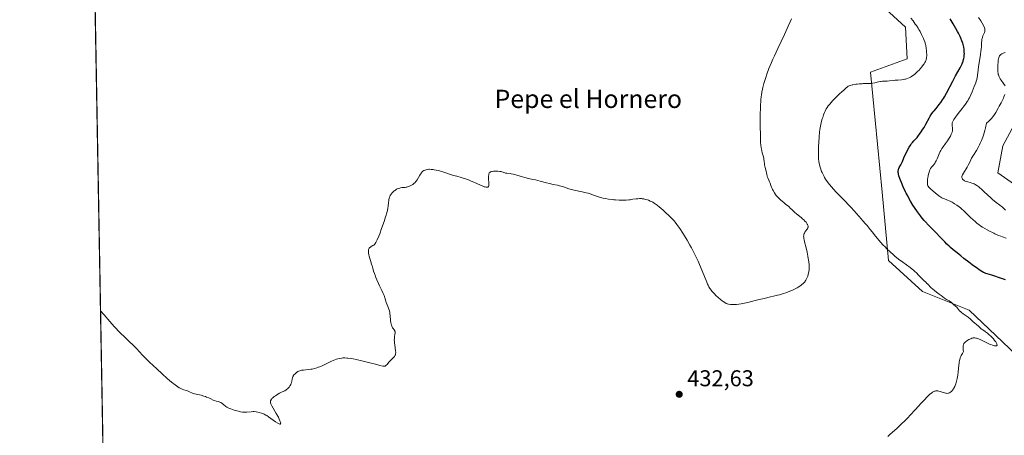
# Model space of a CAD drawing. Units: metres. Extents: x 625664 to 629151, y 4664783 to 4667158.
# Drawn here: x 625664 to 626095, y 4665053 to 4665235 of the extents above; entities that cross this region are included whole.
import ezdxf
from ezdxf.enums import TextEntityAlignment as Align

# ---------------------------------------------------------------- set-up
doc = ezdxf.new("R2010")
doc.units = ezdxf.units.M
doc.header["$MEASUREMENT"] = 0
for name, color, linetype, lineweight in [('Comarca CxS', 21, 'Continuous', 0), ('Comunidad Autónoma CxS', 142, 'Continuous', 0), ('Cultivos herbáceos CxS', 92, 'Continuous', 0), ('Curva de nivel maestra', 30, 'Continuous', 30), ('Curva de nivel normal', 30, 'Continuous', 0), ('Espacio natural protegido CxS', 121, 'Continuous', 0), ('Matorral CxS', 135, 'Continuous', 0), ('Municipio CxS', 4, 'Continuous', 0), ('Provincia CxS', 1, 'Continuous', 0), ('Punto de cota en terreno', 7, 'Continuous', 0), ('Rótulo de punto de cota en terreno', 7, 'Continuous', 0), ('Texto cartográfico', 7, 'Continuous', 0)]:
    doc.layers.add(name, color=color, linetype=linetype, lineweight=lineweight)
doc.styles.add('Style-Arial', font='txt')

# ---------------------------------------------------------------- blocks, each defined once
blk = doc.blocks.new('*U3')
at = {"layer": 'Matorral CxS', "color": 135, "linetype": 'Continuous', "lineweight": 0}
for points in [[(626105.0680999998, 4665198.6555, 412.5644999999931), (626094.7988999998, 4665179.5845, 413.1223999999929), (626092.5982999997, 4665167.8487, 412.4850000000006), (626099.9332999998, 4665162.7139, 411.5565000000061)], [(626109.4672999998, 4665079.8301, 429.6022999999987), (626080.1283, 4665107.701900001, 429.048299999995), (626059.7089000001, 4665115.812700001, 430.2918999999966), (626044.7351000002, 4665129.431500001, 430.3476999999984), (626042.0138999998, 4665159.3939, 426.4388000000035), (626036.8537, 4665211.8575, 431.9970999999932), (626052.9905000003, 4665217.725500001, 432.267200000002), (626052.2572999997, 4665231.661900001, 432.0672999999952), (626025.6809, 4665256.0887, 432.7179000000033)]]:
    blk.add_polyline3d(points, dxfattribs=at)
blk = doc.blocks.new('*U16')
at = {"layer": 'Cultivos herbáceos CxS', "color": 92, "linetype": 'Continuous', "lineweight": 0}
blk.add_polyline3d([(626099.9332999998, 4665162.7139, 411.5565000000061), (626092.5982999997, 4665167.8487, 412.4850000000006), (626094.7988999998, 4665179.5845, 413.1223999999929), (626105.0680999998, 4665198.6555, 412.5644999999931)], dxfattribs=at)
blk = doc.blocks.new('*U17')
at = {"layer": 'Cultivos herbáceos CxS', "color": 92, "linetype": 'Continuous', "lineweight": 0}
blk.add_polyline3d([(626201.8289999999, 4664791.9386, 423.7314999999944), (625757.4278999995, 4664783.919199999, 424.5829999999987), (625725.1645000001, 4664805.1721, 424.8760000000038), (625704.7216999996, 4664819.9476, 425.3301000000066), (625694.2561999997, 4665407.6588, 435.5910000000004), (625716.6801000005, 4665403.172900001, 435.5803000000015), (625743.9042999997, 4665384.1051, 436.1766000000061), (625776.5739000002, 4665354.1439, 435.3681999999972), (625818.7726999996, 4665332.3541, 434.5396000000038), (625858.2487000005, 4665313.2883, 433.9517999999953), (625897.7242999999, 4665303.7545, 433.3338999999978), (625938.5613000002, 4665298.306700001, 433.6012000000047), (625967.1476999996, 4665294.221100001, 433.4131000000052), (626025.6809, 4665256.0887, 432.7179000000033), (626052.2572999997, 4665231.661900001, 432.0672999999952), (626052.9905000003, 4665217.725500001, 432.267200000002), (626036.8537, 4665211.8575, 431.9970999999932), (626042.0138999998, 4665159.3939, 426.4388000000035), (626044.7351000002, 4665129.431500001, 430.3476999999984), (626059.7089000001, 4665115.812700001, 430.2918999999966), (626080.1283, 4665107.701900001, 429.048299999995), (626109.4672999998, 4665079.8301, 429.6022999999987)], dxfattribs=at)
blk = doc.blocks.new('5PATER')
at = {"layer": 'Punto de cota en terreno', "linetype": 'Continuous', "lineweight": 0}
h = blk.add_hatch(color=51, dxfattribs=at)
edge = h.paths.add_edge_path()
edge.add_ellipse((0, 0), major_axis=(-0.1095731443231308, -0.1110710700762829), ratio=0.9994222409660322, start_angle=0, end_angle=360)

msp = doc.modelspace()

# ---------------------------------------------------------------- linework, layer by layer
at = {"layer": 'Comarca CxS', "color": 21, "linetype": 'Continuous', "lineweight": 0, "flags": 128}
msp.add_lwpolyline([(629149.4900009555, 4664845.129983364), (625705.3800009289, 4664782.979983362), (625676.3276000009, 4666414.469499999), (625669.2108000002, 4666814.1283), (625664.1900009312, 4667096.07998334), (627060.8246444608, 4667121.29907285), (628148.1856000011, 4667140.9336), (629107.1700009545, 4667158.24998334), (629128.3406000009, 4666001.1099), (629136.8206000011, 4665537.614200001)], close=True, dxfattribs=at)
at = {"layer": 'Comunidad Autónoma CxS', "color": 142, "linetype": 'Continuous', "lineweight": 0, "flags": 128}
msp.add_lwpolyline([(629149.4900009555, 4664845.129983364), (625705.3800009289, 4664782.979983362), (625676.3276000009, 4666414.469499999), (625669.2108000002, 4666814.1283), (625664.1900009312, 4667096.07998334), (627060.8246444608, 4667121.29907285), (628148.1856000011, 4667140.9336), (629107.1700009545, 4667158.24998334), (629128.3406000009, 4666001.1099), (629136.8206000011, 4665537.614200001)], close=True, dxfattribs=at)
at = {"layer": 'Cultivos herbáceos CxS', "color": 92, "linetype": 'Continuous', "lineweight": 0, "extrusion": (0.0003107546607372406, -0.01745088916525907, 0.9998476733477369), "elevation": -80785.54991030882, "flags": 128}
msp.add_lwpolyline([(708660.6051897991, 4652238.769005195), (708660.6051897992, 4652826.66303221)], dxfattribs=at)
at = {"layer": 'Cultivos herbáceos CxS', "color": 92, "linetype": 'Continuous', "lineweight": 0}
for points in [[(625694.2561999997, 4665407.6588, 435.5910000000004), (625716.6801000005, 4665403.172900001, 435.5803000000015), (625743.9042999997, 4665384.1051, 436.1766000000061), (625776.5739000002, 4665354.1439, 435.3681999999972), (625818.7726999996, 4665332.3541, 434.5396000000038), (625858.2487000005, 4665313.2883, 433.9517999999953), (625897.7242999999, 4665303.7545, 433.3338999999978), (625938.5613000002, 4665298.306700001, 433.6012000000047), (625967.1476999996, 4665294.221100001, 433.4131000000052), (626025.6809, 4665256.0887, 432.7179000000033), (626052.2572999997, 4665231.661900001, 432.0672999999952), (626052.9905000003, 4665217.725500001, 432.267200000002), (626036.8537, 4665211.8575, 431.9970999999932), (626042.0138999998, 4665159.3939, 426.4388000000035), (626044.7351000002, 4665129.431500001, 430.3476999999984), (626059.7089000001, 4665115.812700001, 430.2918999999966), (626080.1283, 4665107.701900001, 429.048299999995), (626109.4672999998, 4665079.8301, 429.6022999999987)], [(626099.9332999998, 4665162.7139, 411.5565000000061), (626092.5982999997, 4665167.8487, 412.4850000000006), (626094.7988999998, 4665179.5845, 413.1223999999929), (626105.0680999998, 4665198.6555, 412.5644999999931)]]:
    msp.add_polyline3d(points, dxfattribs=at)
at = {"layer": 'Curva de nivel maestra', "color": 30, "linetype": 'Continuous', "lineweight": 30, "elevation": 425, "flags": 128}
msp.add_lwpolyline([(626096.04, 4665120.960100001), (626095.0499999998, 4665121.270099999), (626093.3600000005, 4665121.840100001), (626090.9199999999, 4665122.720100001), (626090.04, 4665123.040100001), (626088.9900000002, 4665123.370100001), (626087.9000000004, 4665123.6501), (626087.4400000004, 4665123.770099999), (626087.0300000003, 4665123.9101), (626086.7999999998, 4665124.0001), (626086.4100000003, 4665124.190099999), (626085.6299999999, 4665124.6501), (626084.5199999996, 4665125.370100001), (626083.7999999998, 4665125.860099999), (626081.3499999996, 4665127.590100001), (626079.9400000004, 4665128.630100001), (626077.7699999996, 4665130.300100001), (626076.3799999999, 4665131.4301), (626075.7300000006, 4665131.9901), (626074.8200000003, 4665132.8101), (626073.7199999997, 4665133.630100001), (626073.0599999997, 4665134.1601), (626071.8600000005, 4665135.1601), (626071.3200000003, 4665135.6501), (626070.3099999997, 4665136.600099999), (626069.3799999999, 4665137.540100001), (626067.54, 4665139.470100001), (626065.2800000003, 4665141.8201), (626062.2699999996, 4665144.940099999), (626060.9800000006, 4665146.3101), (626060.4299999997, 4665146.920100001), (626059.4900000002, 4665148.0101), (626058.7199999997, 4665148.960100001), (626058.2699999996, 4665149.550100001), (626057.4400000004, 4665150.710100001), (626056.1500000004, 4665152.600099999), (626055.4699999997, 4665153.670100001), (626054.4000000004, 4665155.450099999), (626053.6600000003, 4665156.770099999), (626053.1699999999, 4665157.690099999), (626052.5199999996, 4665158.940099999), (626052.2000000002, 4665159.5701), (626051.2199999997, 4665161.640100001), (626050.4000000004, 4665163.530099999), (626049.9600000001, 4665164.670100001), (626049.7100000001, 4665165.360099999), (626049.3300000001, 4665166.5801), (626049.1500000004, 4665167.280099999), (626049.0899999999, 4665167.600099999), (626049.0199999996, 4665168.040100001), (626049, 4665168.630100001), (626049.0300000003, 4665168.9101), (626049.0599999997, 4665169.090100001), (626049.1500000004, 4665169.450099999), (626049.2400000002, 4665169.710100001), (626049.4900000002, 4665170.2301), (626050.1100000005, 4665171.3101), (626050.4299999997, 4665171.880100001), (626050.8600000005, 4665172.840100001), (626051.5099999999, 4665174.420100001), (626051.9500000002, 4665175.4101), (626052.7100000001, 4665176.950099999), (626053.1399999997, 4665177.770099999), (626053.8300000001, 4665179.0001), (626054.54, 4665180.130100001), (626054.8899999997, 4665180.640100001), (626055.2300000006, 4665181.100099999), (626055.9000000004, 4665181.9001), (626057.2400000002, 4665183.370100001), (626057.9500000002, 4665184.220100001), (626058.3200000003, 4665184.710100001), (626059.0800000001, 4665185.800100001), (626059.8300000001, 4665186.970100001), (626060.2999999998, 4665187.7501), (626061.1500000004, 4665189.210100001), (626062.6500000004, 4665192.0001), (626063.0499999998, 4665192.690099999), (626063.7699999996, 4665193.770099999), (626064.3200000003, 4665194.530099999), (626064.7199999997, 4665195.040100001), (626065.5599999997, 4665196.0701), (626066.9299999997, 4665197.6801), (626067.6699999999, 4665198.630100001), (626068.4600000001, 4665199.770099999), (626068.8700000001, 4665200.420100001), (626069.2999999998, 4665201.140100001), (626070.1799999997, 4665202.7401), (626072.8899999997, 4665207.9801), (626074.1500000004, 4665210.3101), (626076.1399999997, 4665213.8101), (626076.7599999999, 4665214.960100001), (626077.0499999998, 4665215.5601), (626077.2000000002, 4665215.9301), (626077.4500000002, 4665216.6601), (626077.6600000003, 4665217.450099999), (626077.75, 4665217.870100001), (626077.8700000001, 4665218.540100001), (626077.9400000004, 4665219.2301), (626077.9600000001, 4665219.590100001), (626077.9699999997, 4665219.950099999), (626077.9600000001, 4665220.670100001), (626077.9100000003, 4665221.4101), (626077.8499999996, 4665221.9101), (626077.6900000004, 4665222.920100001), (626077.4600000001, 4665223.9801), (626077.29, 4665224.5701), (626076.9299999997, 4665225.5701), (626076.4199999999, 4665226.790100001), (626076.0899999999, 4665227.5001), (626075.3700000001, 4665228.950099999), (626074.9500000002, 4665229.7501), (626074.25, 4665231.030099999), (626073.0700000003, 4665233.100099999), (626071.75, 4665235.280099999)], dxfattribs=at)
at = {"layer": 'Curva de nivel normal', "color": 30, "linetype": 'Continuous', "lineweight": 0, "flags": 128}
for points, elevation in [([(625699.6020999998, 4665107.407600001), (625701.1399999997, 4665105.590100001), (625703.6500000004, 4665102.690099999), (625705.5599999997, 4665100.550100001), (625706.5899999999, 4665099.450099999), (625707.2000000002, 4665098.8101), (625708.3300000001, 4665097.6801), (625710.1600000003, 4665095.9301), (625712.4900000002, 4665093.7301), (625713.6100000005, 4665092.620100001), (625715.29, 4665090.870100001), (625717.9800000006, 4665088.040100001), (625719.7400000002, 4665086.2601), (625721.1200000001, 4665084.9101), (625724.2100000001, 4665081.970100001), (625726.5899999999, 4665079.770099999), (625728.8200000003, 4665077.780099999), (625729.8200000003, 4665076.9101), (625730.7199999997, 4665076.1601), (625732.2199999997, 4665074.970100001), (625733.4000000004, 4665074.130100001), (625734.0499999998, 4665073.7301), (625734.4299999997, 4665073.5101), (625735.0899999999, 4665073.1801), (625735.4199999999, 4665073.040100001), (625736.0300000003, 4665072.8101), (625737.1100000005, 4665072.4801), (625737.6500000004, 4665072.290100001), (625738.5300000003, 4665071.920100001), (625739.8200000003, 4665071.360099999), (625740.4900000002, 4665071.120100001), (625740.8300000001, 4665071.020099999), (625741.5199999996, 4665070.850099999), (625742.9400000004, 4665070.5701), (625743.6799999997, 4665070.4101), (625744.8099999997, 4665070.090100001), (625745.5599999997, 4665069.8301), (625746.0499999998, 4665069.6501), (625746.9699999997, 4665069.2601), (625747.8799999999, 4665068.8301), (625748.9500000002, 4665068.300100001), (625749.4600000001, 4665068.090100001), (625750.1900000004, 4665067.870100001), (625751.1399999997, 4665067.630100001), (625751.5999999996, 4665067.4901), (625751.8200000003, 4665067.4001), (625752.25, 4665067.210100001), (625752.6600000003, 4665066.970100001), (625752.9199999999, 4665066.800100001), (625753.4299999997, 4665066.4301), (625754.5499999998, 4665065.5101), (625754.9900000002, 4665065.210100001), (625755.2300000006, 4665065.0701), (625755.4800000006, 4665064.9301), (625756.0599999997, 4665064.6601), (625756.7000000002, 4665064.4101), (625758.2000000002, 4665063.9101), (625759.3499999996, 4665063.5701), (625759.9600000001, 4665063.4101), (625760.8899999997, 4665063.200099999), (625761.8399999999, 4665063.0601), (625762.3200000003, 4665063.030099999), (625762.79, 4665063.020099999), (625763.7199999997, 4665063.050100001), (625765.5300000003, 4665063.210100001), (625766.4299999997, 4665063.2401), (625766.8700000001, 4665063.2301), (625767.7400000002, 4665063.1501), (625768.5700000003, 4665063.0101), (625769.0999999996, 4665062.890100001), (625770.0700000003, 4665062.620100001), (625770.9299999997, 4665062.300100001), (625771.3399999999, 4665062.110099999), (625772.0099999999, 4665061.7601), (625772.3700000001, 4665061.540100001), (625773.2000000002, 4665061.0001), (625776.3099999997, 4665058.8201), (625777.2199999997, 4665058.2301), (625777.5999999996, 4665058.020099999), (625777.9000000004, 4665057.880100001), (625778.0700000003, 4665057.8201), (625778.3200000003, 4665057.790100001), (625778.4400000004, 4665057.860099999), (625778.5, 4665057.950099999), (625778.5099999999, 4665058.1801), (625778.4800000006, 4665058.370100001), (625778.3300000001, 4665058.860099999), (625778.2000000002, 4665059.190099999), (625777.8899999997, 4665059.9301), (625777.5, 4665060.7601), (625777.2100000001, 4665061.3301), (625776.5899999999, 4665062.4801), (625774.6600000003, 4665065.840100001), (625774.3700000001, 4665066.4101), (625774.25, 4665066.690099999), (625774.1200000001, 4665067.110099999), (625774.0599999997, 4665067.5101), (625774.0700000003, 4665067.720100001), (625774.1100000005, 4665067.9901), (625774.1500000004, 4665068.130100001), (625774.2400000002, 4665068.3301), (625774.4199999999, 4665068.6501), (625774.6799999997, 4665068.970100001), (625774.8899999997, 4665069.1801), (625775.3700000001, 4665069.610099999), (625775.6500000004, 4665069.8201), (625776.2300000006, 4665070.2301), (625776.8399999999, 4665070.610099999), (625778.0499999998, 4665071.280099999), (625779.1900000004, 4665071.850099999), (625780.3799999999, 4665072.420100001), (625780.8799999999, 4665072.720100001), (625781.1100000005, 4665072.880100001), (625781.54, 4665073.2401), (625781.9299999997, 4665073.640100001), (625782.1699999999, 4665073.920100001), (625782.5700000003, 4665074.5101), (625782.7000000002, 4665074.7401), (625782.9199999999, 4665075.190099999), (625783.0899999999, 4665075.6501), (625783.1900000004, 4665075.960100001), (625783.3499999996, 4665076.590100001), (625783.5300000003, 4665077.520099999), (625783.6500000004, 4665077.9901), (625783.8099999997, 4665078.440099999), (625783.9199999999, 4665078.6601), (625784.04, 4665078.880100001), (625784.3399999999, 4665079.300100001), (625784.6900000004, 4665079.700099999), (625784.9500000002, 4665079.950099999), (625785.5099999999, 4665080.390100001), (625786.0899999999, 4665080.770099999), (625786.3899999997, 4665080.920100001), (625786.8600000005, 4665081.120100001), (625787.3499999996, 4665081.280099999), (625787.6200000001, 4665081.340100001), (625788.4699999997, 4665081.470100001), (625790.54, 4665081.6601), (625791.6600000003, 4665081.800100001), (625792.2699999996, 4665081.9001), (625793.2800000003, 4665082.130100001), (625794.3899999997, 4665082.470100001), (625795, 4665082.6801), (625795.6299999999, 4665082.9301), (625796.9600000001, 4665083.5101), (625800.7999999998, 4665085.3101), (625802.2400000002, 4665085.920100001), (625803.0300000003, 4665086.210100001), (625803.5, 4665086.350099999), (625804.4000000004, 4665086.5701), (625805.2999999998, 4665086.710100001), (625805.7699999996, 4665086.7501), (625806.5499999998, 4665086.770099999), (625807.4199999999, 4665086.7301), (625807.9100000003, 4665086.690099999), (625809.3799999999, 4665086.5101), (625810.2300000006, 4665086.370100001), (625811.6399999997, 4665086.100099999), (625814.0999999996, 4665085.540100001), (625816.9299999997, 4665084.8301), (625820.5599999997, 4665083.870100001), (625822, 4665083.5001), (625823.2999999998, 4665083.200099999), (625823.7199999997, 4665083.140100001), (625823.9000000004, 4665083.130100001), (625824.1799999997, 4665083.1501), (625824.3499999996, 4665083.210100001), (625824.4500000002, 4665083.2601), (625824.6399999997, 4665083.4101), (625824.7800000003, 4665083.550100001), (625825.0899999999, 4665083.920100001), (625825.8200000003, 4665084.850099999), (625826.2599999999, 4665085.350099999), (625827, 4665086.0801), (625827.9699999997, 4665087.0001), (625828.3600000005, 4665087.450099999), (625828.5499999998, 4665087.7501), (625828.6299999999, 4665087.9001), (625828.7300000006, 4665088.130100001), (625828.7800000003, 4665088.290100001), (625828.8499999996, 4665088.640100001), (625828.8799999999, 4665089.020099999), (625828.8799999999, 4665089.300100001), (625828.8300000001, 4665089.9301), (625828.6500000004, 4665091.2501), (625828.4600000001, 4665092.550100001), (625828.3799999999, 4665093.200099999), (625828.2999999998, 4665094.130100001), (625828.29, 4665094.5601), (625828.3300000001, 4665095.340100001), (625828.4100000003, 4665096.020099999), (625828.5800000001, 4665097.110099999), (625828.6399999997, 4665097.670100001), (625828.6399999997, 4665097.9101), (625828.5999999996, 4665098.2401), (625828.5599999997, 4665098.390100001), (625828.4400000004, 4665098.6801), (625828.1900000004, 4665099.100099999), (625827.75, 4665099.6501), (625827.5300000003, 4665099.950099999), (625827.2699999996, 4665100.380100001), (625827.1500000004, 4665100.630100001), (625826.9900000002, 4665101.0801), (625826.8499999996, 4665101.6601), (625826.79, 4665102.0001), (625826.6500000004, 4665103.270099999), (625826.4699999997, 4665105.210100001), (625826.3600000005, 4665106.1501), (625826.2800000003, 4665106.590100001), (625826.1200000001, 4665107.390100001), (625825.9299999997, 4665108.110099999), (625825.7999999998, 4665108.540100001), (625825.5099999999, 4665109.3201), (625825.1900000004, 4665110.0801), (625824.7800000003, 4665111.0701), (625824.5800000001, 4665111.620100001), (625824.2800000003, 4665112.590100001), (625823.7800000003, 4665114.120100001), (625823.4600000001, 4665114.970100001), (625822.8300000001, 4665116.340100001), (625821.8600000005, 4665118.300100001), (625821.3600000005, 4665119.3301), (625820.6600000003, 4665120.9001), (625820.2300000006, 4665121.9301), (625819.9800000006, 4665122.5801), (625819.5499999998, 4665123.7501), (625819.2100000001, 4665124.8301), (625818.8600000005, 4665126.0801), (625818.6600000003, 4665126.7301), (625818.3099999997, 4665127.8301), (625817.7800000003, 4665129.460100001), (625817.5300000003, 4665130.290100001), (625817.2599999999, 4665131.350099999), (625817.1500000004, 4665131.860099999), (625817.0300000003, 4665132.5701), (625816.9600000001, 4665133.200099999), (625816.9500000002, 4665133.4901), (625816.9600000001, 4665133.7501), (625817.0199999996, 4665134.190099999), (625817.1600000003, 4665134.5701), (625817.2800000003, 4665134.780099999), (625817.3799999999, 4665134.9101), (625817.6200000001, 4665135.1501), (625817.7800000003, 4665135.280099999), (625818.1399999997, 4665135.5101), (625818.9100000003, 4665135.960100001), (625819.2699999996, 4665136.200099999), (625819.5599999997, 4665136.440099999), (625819.6900000004, 4665136.5801), (625819.9000000004, 4665136.8201), (625820.2100000001, 4665137.3201), (625820.3799999999, 4665137.640100001), (625820.7800000003, 4665138.450099999), (625821.4500000002, 4665140.050100001), (625821.8899999997, 4665141.1801), (625822.7100000001, 4665143.450099999), (625823.7699999996, 4665146.5701), (625824.4100000003, 4665148.5101), (625824.7300000006, 4665149.300100001), (625824.9100000003, 4665149.8201), (625825.1900000004, 4665150.840100001), (625825.2999999998, 4665151.3301), (625825.4699999997, 4665152.280099999), (625825.5800000001, 4665153.1801), (625825.7400000002, 4665154.780099999), (625825.8499999996, 4665155.6801), (625825.9100000003, 4665156.090100001), (625826.0300000003, 4665156.6501), (625826.1799999997, 4665157.170100001), (625826.2599999999, 4665157.4101), (625826.4600000001, 4665157.860099999), (625826.5800000001, 4665158.0801), (625826.7699999996, 4665158.390100001), (625827, 4665158.700099999), (625827.1600000003, 4665158.890100001), (625827.5099999999, 4665159.270099999), (625828.0800000001, 4665159.790100001), (625828.4900000002, 4665160.100099999), (625828.7599999999, 4665160.290100001), (625829.29, 4665160.610099999), (625829.5700000003, 4665160.7601), (625830.1200000001, 4665161.0001), (625830.6399999997, 4665161.1601), (625830.9699999997, 4665161.2301), (625831.5999999996, 4665161.3301), (625832.9699999997, 4665161.460100001), (625833.4699999997, 4665161.550100001), (625833.7300000006, 4665161.610099999), (625834.0999999996, 4665161.720100001), (625834.8899999997, 4665162.0101), (625835.4900000002, 4665162.290100001), (625836.0599999997, 4665162.600099999), (625836.3300000001, 4665162.7601), (625836.7800000003, 4665163.0801), (625836.9800000006, 4665163.2401), (625837.2800000003, 4665163.5101), (625837.7000000002, 4665163.970100001), (625837.9000000004, 4665164.220100001), (625838.2999999998, 4665164.8101), (625838.9000000004, 4665165.850099999), (625839.4500000002, 4665166.8201), (625839.7400000002, 4665167.280099999), (625840.1699999999, 4665167.890100001), (625840.3799999999, 4665168.140100001), (625840.5300000003, 4665168.290100001), (625840.8300000001, 4665168.550100001), (625841.2800000003, 4665168.840100001), (625841.5800000001, 4665168.9801), (625841.7800000003, 4665169.0601), (625842.1900000004, 4665169.1801), (625842.8799999999, 4665169.3201), (625843.3700000001, 4665169.360099999), (625843.7100000001, 4665169.370100001), (625844.4400000004, 4665169.350099999), (625845.29, 4665169.280099999), (625845.7699999996, 4665169.210100001), (625846.5999999996, 4665169.050100001), (625847.5700000003, 4665168.8201), (625848.1100000005, 4665168.670100001), (625850, 4665168.0801), (625852.8399999999, 4665167.1601), (625854.2699999996, 4665166.720100001), (625855.6600000003, 4665166.3301), (625857.5, 4665165.8201), (625858.4500000002, 4665165.530099999), (625859.9699999997, 4665165.0101), (625860.7800000003, 4665164.700099999), (625861.6399999997, 4665164.340100001), (625863.4199999999, 4665163.5601), (625865.7300000006, 4665162.520099999), (625866.7599999999, 4665162.0801), (625867.6500000004, 4665161.7501), (625868.04, 4665161.630100001), (625868.5199999996, 4665161.520099999), (625868.7800000003, 4665161.4901), (625868.9299999997, 4665161.4901), (625869.1900000004, 4665161.530099999), (625869.3399999999, 4665161.590100001), (625869.4199999999, 4665161.6601), (625869.5499999998, 4665161.8101), (625869.5899999999, 4665161.9101), (625869.6600000003, 4665162.130100001), (625869.6900000004, 4665162.4001), (625869.7000000002, 4665163.030099999), (625869.5899999999, 4665165.690099999), (625869.5999999996, 4665166.5001), (625869.6299999999, 4665166.860099999), (625869.6799999997, 4665167.170100001), (625869.7199999997, 4665167.350099999), (625869.8300000001, 4665167.6601), (625869.9000000004, 4665167.780099999), (625870.0700000003, 4665168.0001), (625870.2800000003, 4665168.1601), (625870.4400000004, 4665168.2501), (625870.8399999999, 4665168.380100001), (625871.0899999999, 4665168.440099999), (625871.6699999999, 4665168.520099999), (625872.3099999997, 4665168.5701), (625872.75, 4665168.5801), (625873.6200000001, 4665168.550100001), (625874.5099999999, 4665168.460100001), (625875.04, 4665168.370100001), (625875.3600000005, 4665168.300100001), (625875.9500000002, 4665168.140100001), (625877.0499999998, 4665167.7501), (625877.6100000005, 4665167.620100001), (625879.04, 4665167.4901), (625879.5199999996, 4665167.420100001), (625880.3700000001, 4665167.2501), (625880.8600000005, 4665167.120100001), (625881.9699999997, 4665166.8101), (625884.3700000001, 4665166.090100001), (625885.5099999999, 4665165.7601), (625887.0300000003, 4665165.390100001), (625889, 4665164.960100001), (625890.1200000001, 4665164.700099999), (625892.1100000005, 4665164.1801), (625894.9299999997, 4665163.420100001), (625896.2100000001, 4665163.100099999), (625897.8300000001, 4665162.7501), (625899.7100000001, 4665162.360099999), (625900.7000000002, 4665162.120100001), (625902.3700000001, 4665161.640100001), (625904.7699999996, 4665160.890100001), (625905.9600000001, 4665160.550100001), (625907.6100000005, 4665160.1501), (625910.5700000003, 4665159.540100001), (625912.3799999999, 4665159.120100001), (625913.2400000002, 4665158.890100001), (625914.4400000004, 4665158.520099999), (625915.5700000003, 4665158.110099999), (625917.2100000001, 4665157.520099999), (625918.2199999997, 4665157.220100001), (625919.8200000003, 4665156.800100001), (625920.7199999997, 4665156.600099999), (625922.1600000003, 4665156.3301), (625923.6699999999, 4665156.110099999), (625924.4400000004, 4665156.020099999), (625925.2100000001, 4665155.940099999), (625926.7400000002, 4665155.850099999), (625928.2400000002, 4665155.8301), (625929.2000000002, 4665155.850099999), (625929.8200000003, 4665155.880100001), (625931.0099999999, 4665155.9801), (625931.6399999997, 4665156.050100001), (625932.8200000003, 4665156.220100001), (625934.2699999996, 4665156.440099999), (625934.9699999997, 4665156.5101), (625935.6500000004, 4665156.550100001), (625935.9900000002, 4665156.550100001), (625936.5, 4665156.520099999), (625936.8499999996, 4665156.4901), (625937.5199999996, 4665156.390100001), (625937.8600000005, 4665156.3201), (625938.5199999996, 4665156.1501), (625939.1699999999, 4665155.960100001), (625939.5999999996, 4665155.8101), (625940.4100000003, 4665155.4801), (625941.1799999997, 4665155.120100001), (625941.5599999997, 4665154.920100001), (625942.1299999999, 4665154.590100001), (625943.0099999999, 4665154.0001), (625943.4699999997, 4665153.6601), (625944.4800000006, 4665152.850099999), (625945.0300000003, 4665152.380100001), (625946.2100000001, 4665151.340100001), (625947.4199999999, 4665150.220100001), (625948.2100000001, 4665149.460100001), (625949.6399999997, 4665148.030099999), (625950.8099999997, 4665146.770099999), (625951.3200000003, 4665146.170100001), (625952.0800000001, 4665145.210100001), (625952.4600000001, 4665144.6801), (625953.3099999997, 4665143.460100001), (625954.6500000004, 4665141.4301), (625955.3899999997, 4665140.2501), (625956.5700000003, 4665138.300100001), (625957.79, 4665136.1601), (625958.4000000004, 4665135.040100001), (625959.0099999999, 4665133.880100001), (625960.1900000004, 4665131.520099999), (625961.3099999997, 4665129.1801), (625961.9900000002, 4665127.670100001), (625963.1799999997, 4665124.9301), (625964.1799999997, 4665122.440099999), (625965.1200000001, 4665119.9801), (625965.5, 4665119.040100001), (625965.6900000004, 4665118.630100001), (625966.0700000003, 4665117.890100001), (625966.4600000001, 4665117.2401), (625966.7400000002, 4665116.8301), (625967.3700000001, 4665116.030099999), (625968.0999999996, 4665115.200099999), (625968.5, 4665114.780099999), (625969.1299999999, 4665114.140100001), (625970.1500000004, 4665113.200099999), (625971.2000000002, 4665112.340100001), (625971.8700000001, 4665111.8301), (625972.2999999998, 4665111.530099999), (625973.0499999998, 4665111.040100001), (625973.7000000002, 4665110.670100001), (625974.0499999998, 4665110.520099999), (625974.2699999996, 4665110.440099999), (625974.7100000001, 4665110.3201), (625975.4800000006, 4665110.190099999), (625975.9500000002, 4665110.1501), (625976.7800000003, 4665110.110099999), (625977.6900000004, 4665110.120100001), (625978.2199999997, 4665110.1501), (625979.1500000004, 4665110.2601), (625980.2599999999, 4665110.440099999), (625980.9000000004, 4665110.5601), (625983.1100000005, 4665111.0801), (625986.4100000003, 4665111.920100001), (625988.04, 4665112.3301), (625990.29, 4665112.860099999), (625993.0499999998, 4665113.470100001), (625994.3799999999, 4665113.770099999), (625996.1699999999, 4665114.220100001), (625997.0599999997, 4665114.460100001), (625998.3700000001, 4665114.840100001), (626000.2300000006, 4665115.450099999), (626000.8099999997, 4665115.6601), (626001.9199999999, 4665116.100099999), (626002.9400000004, 4665116.550100001), (626003.5700000003, 4665116.860099999), (626004.7400000002, 4665117.4801), (626005.1299999999, 4665117.720100001), (626005.8600000005, 4665118.190099999), (626006.5199999996, 4665118.6801), (626006.9199999999, 4665119.0101), (626007.1699999999, 4665119.2301), (626007.6299999999, 4665119.6801), (626008.04, 4665120.1501), (626008.2300000006, 4665120.4001), (626008.5, 4665120.770099999), (626008.8499999996, 4665121.350099999), (626009, 4665121.6501), (626009.2800000003, 4665122.290100001), (626009.4000000004, 4665122.620100001), (626009.5999999996, 4665123.3101), (626009.75, 4665124.020099999), (626009.8399999999, 4665124.5001), (626009.9500000002, 4665125.450099999), (626009.9900000002, 4665126.4901), (626009.9800000006, 4665127.190099999), (626009.9600000001, 4665127.670100001), (626009.8600000005, 4665128.670100001), (626009.7199999997, 4665129.780099999), (626009.6200000001, 4665130.380100001), (626009.4500000002, 4665131.370100001), (626009.0899999999, 4665133.0601), (626008.6299999999, 4665135.0101), (626008.0199999996, 4665137.540100001), (626007.79, 4665138.5701), (626007.7100000001, 4665138.9901), (626007.6100000005, 4665139.640100001), (626007.5800000001, 4665140.120100001), (626007.5899999999, 4665140.360099999), (626007.6799999997, 4665140.780099999), (626007.8399999999, 4665141.200099999), (626007.9400000004, 4665141.420100001), (626008.1399999997, 4665141.780099999), (626008.54, 4665142.370100001), (626009.0099999999, 4665142.970100001), (626009.2199999997, 4665143.300100001), (626009.4000000004, 4665143.6501), (626009.4600000001, 4665143.840100001), (626009.5199999996, 4665144.100099999), (626009.5300000003, 4665144.2401), (626009.5199999996, 4665144.450099999), (626009.4600000001, 4665144.790100001), (626009.3200000003, 4665145.1501), (626009.1900000004, 4665145.390100001), (626008.8399999999, 4665145.9101), (626008.6399999997, 4665146.170100001), (626008.1600000003, 4665146.710100001), (626007.6200000001, 4665147.2401), (626007.2300000006, 4665147.600099999), (626006.4199999999, 4665148.280099999), (626004.4400000004, 4665149.8301), (626003.6699999999, 4665150.4801), (626003.2599999999, 4665150.850099999), (626002.3600000005, 4665151.720100001), (626001.8700000001, 4665152.220100001), (626001.0700000003, 4665153.0801), (625999.6699999999, 4665154.1501), (625998.8700000001, 4665154.790100001), (625997.5599999997, 4665155.920100001), (625997.0300000003, 4665156.4101), (625996.1900000004, 4665157.2601), (625995.5899999999, 4665157.970100001), (625995.2800000003, 4665158.380100001), (625994.8200000003, 4665159.0801), (625994.25, 4665160.040100001), (625993.9600000001, 4665160.5701), (625993.79, 4665160.9001), (625993.5199999996, 4665161.540100001), (625993.25, 4665162.290100001), (625992.8899999997, 4665163.3301), (625992.6900000004, 4665163.850099999), (625992.3300000001, 4665164.610099999), (625991.8600000005, 4665165.670100001), (625991.6500000004, 4665166.2301), (625991.5599999997, 4665166.520099999), (625991.4100000003, 4665167.140100001), (625991.0199999996, 4665169.100099999), (625990.7800000003, 4665170.090100001), (625990.4699999997, 4665171.350099999), (625990.3600000005, 4665171.940099999), (625990.2699999996, 4665172.7501), (625990.1699999999, 4665173.780099999), (625990.0800000001, 4665174.3101), (625989.8499999996, 4665175.200099999), (625989.4400000004, 4665176.630100001), (625989.2300000006, 4665177.5001), (625989.0599999997, 4665178.390100001), (625988.9900000002, 4665178.890100001), (625988.8799999999, 4665179.7401), (625988.75, 4665181.300100001), (625988.6500000004, 4665183.2601), (625988.6100000005, 4665184.4301), (625988.5499999998, 4665188.130100001), (625988.5499999998, 4665190.1801), (625988.5800000001, 4665193.3101), (625988.6699999999, 4665196.3201), (625988.7400000002, 4665197.700099999), (625988.8200000003, 4665198.970100001), (625988.8899999997, 4665199.7601), (625989.04, 4665201.220100001), (625989.1299999999, 4665201.9001), (625989.3300000001, 4665203.200099999), (625989.5700000003, 4665204.450099999), (625989.7599999999, 4665205.2601), (625990.1900000004, 4665206.920100001), (625990.7000000002, 4665208.6801), (625990.9900000002, 4665209.620100001), (625991.4900000002, 4665211.090100001), (625992.3700000001, 4665213.4801), (625993.4500000002, 4665216.140100001), (625994.0599999997, 4665217.5801), (625994.7400000002, 4665219.090100001), (625996.2000000002, 4665222.2401), (625999.1399999997, 4665228.4001), (626000.3700000001, 4665230.9901), (626000.8700000001, 4665232.090100001), (626001.6699999999, 4665233.890100001), (626002.2199999997, 4665235.290100001)], 435), ([(626044.5099999999, 4665052.420100001), (626045.54, 4665053.360099999), (626048.4100000003, 4665055.920100001), (626050.2000000002, 4665057.5701), (626052.1600000003, 4665059.4901), (626053.2000000002, 4665060.550100001), (626054.2599999999, 4665061.670100001), (626056.4100000003, 4665064.020099999), (626059.1799999997, 4665067.090100001), (626060.4500000002, 4665068.470100001), (626061.6100000005, 4665069.670100001), (626062.1299999999, 4665070.1801), (626062.8300000001, 4665070.840100001), (626063.5199999996, 4665071.4001), (626064.0099999999, 4665071.7401), (626064.3399999999, 4665071.940099999), (626064.5499999998, 4665072.050100001), (626064.9299999997, 4665072.220100001), (626065.1200000001, 4665072.270099999), (626065.4600000001, 4665072.350099999), (626065.7800000003, 4665072.370100001), (626065.9900000002, 4665072.370100001), (626066.3899999997, 4665072.3201), (626066.7400000002, 4665072.2501), (626067.4199999999, 4665072.0601), (626068.75, 4665071.600099999), (626069.3399999999, 4665071.4101), (626069.8300000001, 4665071.300100001), (626070.0499999998, 4665071.270099999), (626070.3700000001, 4665071.2501), (626070.8300000001, 4665071.280099999), (626071.04, 4665071.3301), (626071.4699999997, 4665071.5001), (626071.8499999996, 4665071.720100001), (626072.04, 4665071.860099999), (626072.3200000003, 4665072.110099999), (626072.7400000002, 4665072.590100001), (626073.1600000003, 4665073.210100001), (626073.3700000001, 4665073.5801), (626073.7300000006, 4665074.3201), (626073.9100000003, 4665074.7401), (626074.1699999999, 4665075.420100001), (626074.5199999996, 4665076.5601), (626074.8200000003, 4665077.8201), (626074.9600000001, 4665078.4901), (626075.0700000003, 4665079.190099999), (626075.25, 4665080.640100001), (626075.5499999998, 4665083.470100001), (626075.7000000002, 4665084.7301), (626075.8600000005, 4665085.690099999), (626075.9699999997, 4665086.140100001), (626076.1699999999, 4665086.790100001), (626076.4299999997, 4665087.440099999), (626076.5899999999, 4665087.780099999), (626076.8700000001, 4665088.3101), (626077.0899999999, 4665088.690099999), (626077.6100000005, 4665089.5101), (626077.4800000006, 4665090.370100001), (626077.4400000004, 4665090.7501), (626077.4100000003, 4665091.2601), (626077.4100000003, 4665091.5701), (626077.4600000001, 4665092.120100001), (626077.5899999999, 4665092.590100001), (626077.7100000001, 4665092.880100001), (626077.7999999998, 4665093.050100001), (626078.04, 4665093.380100001), (626078.2800000003, 4665093.640100001), (626078.4600000001, 4665093.8101), (626078.8499999996, 4665094.120100001), (626079.5, 4665094.540100001), (626079.9500000002, 4665094.790100001), (626080.7999999998, 4665095.1801), (626081.29, 4665095.360099999), (626081.5199999996, 4665095.4301), (626081.8399999999, 4665095.5001), (626082.2999999998, 4665095.550100001), (626082.5199999996, 4665095.550100001), (626083, 4665095.4901), (626083.2599999999, 4665095.4301), (626083.8099999997, 4665095.270099999), (626084.4100000003, 4665095.040100001), (626084.8499999996, 4665094.860099999), (626085.7800000003, 4665094.420100001), (626088.1799999997, 4665093.200099999), (626089.0499999998, 4665092.8101), (626089.5, 4665092.620100001), (626090.3099999997, 4665092.3301), (626090.7000000002, 4665092.220100001), (626091.2400000002, 4665092.100099999), (626091.7000000002, 4665092.050100001), (626091.8899999997, 4665092.0601), (626092.0999999996, 4665092.120100001), (626092.2699999996, 4665092.2601), (626092.3200000003, 4665092.390100001), (626092.2699999996, 4665092.7601), (626092.1799999997, 4665092.9801), (626091.9000000004, 4665093.5101), (626091.7100000001, 4665093.8101), (626091.2400000002, 4665094.440099999), (626090.7000000002, 4665095.100099999), (626089.9000000004, 4665095.960100001), (626089.4800000006, 4665096.370100001), (626089.0199999996, 4665096.800100001), (626088.1100000005, 4665097.540100001), (626087.2699999996, 4665098.170100001), (626086.2999999998, 4665098.850099999), (626085.9000000004, 4665099.140100001), (626085.2199999997, 4665099.6801), (626084.1399999997, 4665100.710100001), (626081.7300000006, 4665102.7601), (626080.4199999999, 4665103.970100001), (626079.9600000001, 4665104.360099999), (626079.6900000004, 4665104.5601), (626078.7599999999, 4665105.1801), (626077.8399999999, 4665105.780099999), (626077.3899999997, 4665106.100099999), (626076.7400000002, 4665106.610099999), (626076.4400000004, 4665106.880100001), (626075.9100000003, 4665107.4301), (626075.0099999999, 4665108.5001), (626074.6200000001, 4665108.950099999), (626074.0999999996, 4665109.460100001), (626073.1600000003, 4665110.210100001), (626072.7300000006, 4665110.600099999), (626072.1500000004, 4665111.130100001), (626071.8399999999, 4665111.380100001), (626071.2999999998, 4665111.7301), (626070.1799999997, 4665112.420100001), (626069.3200000003, 4665112.9901), (626067.8399999999, 4665114.0601), (626067, 4665114.670100001), (626065.7400000002, 4665115.630100001), (626064.0599999997, 4665116.9901), (626063.6100000005, 4665117.380100001), (626062.8899999997, 4665118.040100001), (626062.3499999996, 4665118.590100001), (626061.8200000003, 4665119.1601), (626061.5999999996, 4665119.390100001), (626061.0999999996, 4665119.870100001), (626060.25, 4665120.640100001), (626059.6600000003, 4665121.220100001), (626057.7699999996, 4665123.190099999), (626057.1399999997, 4665123.8301), (626056.1500000004, 4665124.770099999), (626055.6600000003, 4665125.210100001), (626055.1600000003, 4665125.630100001), (626054.1699999999, 4665126.4001), (626050.9800000006, 4665128.6801), (626049.1799999997, 4665130.050100001), (626047.54, 4665131.390100001), (626046.7300000006, 4665132.0801), (626045.5800000001, 4665133.100099999), (626044.0300000003, 4665134.5601), (626043.0700000003, 4665135.520099999), (626042.4600000001, 4665136.170100001), (626041.25, 4665137.5001), (626039.8899999997, 4665139.0801), (626039.0099999999, 4665140.120100001), (626037.5199999996, 4665142.0001), (626036.7100000001, 4665143.0801), (626035.8700000001, 4665144.210100001), (626035.4600000001, 4665144.7301), (626034.7400000002, 4665145.540100001), (626033.5300000003, 4665146.860099999), (626032.7800000003, 4665147.700099999), (626029.7800000003, 4665151.120100001), (626028.4600000001, 4665152.5701), (626027.7300000006, 4665153.350099999), (626025.29, 4665155.860099999), (626021.9500000002, 4665159.270099999), (626020.5, 4665160.8201), (626019.8700000001, 4665161.530099999), (626018.8099999997, 4665162.800100001), (626017.9600000001, 4665163.9101), (626017.5, 4665164.590100001), (626017.2199999997, 4665165.0101), (626016.7400000002, 4665165.8201), (626016.5, 4665166.2601), (626016.0599999997, 4665167.100099999), (626015.6900000004, 4665167.920100001), (626015.4699999997, 4665168.450099999), (626015.0899999999, 4665169.5001), (626014.7300000006, 4665170.6801), (626014.5300000003, 4665171.440099999), (626014.4199999999, 4665171.940099999), (626014.2300000006, 4665172.870100001), (626014.1100000005, 4665173.7401), (626014.0700000003, 4665174.190099999), (626014.0300000003, 4665174.9801), (626014.0300000003, 4665176.520099999), (626014.1100000005, 4665179.460100001), (626014.1799999997, 4665181.120100001), (626014.3300000001, 4665183.520099999), (626014.5199999996, 4665185.5801), (626014.6799999997, 4665186.780099999), (626014.8099999997, 4665187.530099999), (626015.0899999999, 4665188.940099999), (626015.4600000001, 4665190.4801), (626015.7400000002, 4665191.450099999), (626015.9299999997, 4665192.0601), (626016.3099999997, 4665193.1801), (626016.7199999997, 4665194.2301), (626016.9800000006, 4665194.8301), (626017.5, 4665195.8301), (626017.8399999999, 4665196.4101), (626018.3700000001, 4665197.1501), (626019.0300000003, 4665197.950099999), (626020.2599999999, 4665199.3201), (626020.9800000006, 4665200.0701), (626022.0999999996, 4665201.190099999), (626023.1900000004, 4665202.220100001), (626024.5, 4665203.390100001), (626025.0499999998, 4665203.890100001), (626026.2599999999, 4665205.0701), (626026.7800000003, 4665205.5001), (626027.0999999996, 4665205.710100001), (626027.2800000003, 4665205.8101), (626027.5800000001, 4665205.940099999), (626028.1100000005, 4665206.130100001), (626028.7599999999, 4665206.300100001), (626029.1399999997, 4665206.380100001), (626030.3700000001, 4665206.590100001), (626031.0499999998, 4665206.6801), (626032.1100000005, 4665206.790100001), (626033.1600000003, 4665206.870100001), (626033.6600000003, 4665206.9001), (626035.04, 4665206.9101), (626036.1399999997, 4665206.9001), (626036.6799999997, 4665206.9101), (626037.4900000002, 4665206.9801), (626037.9100000003, 4665207.050100001), (626038.7599999999, 4665207.220100001), (626040.4199999999, 4665207.620100001), (626041.1799999997, 4665207.780099999), (626041.5300000003, 4665207.8301), (626042.1900000004, 4665207.9001), (626044.0999999996, 4665207.970100001), (626045.2000000002, 4665208.0801), (626046.7999999998, 4665208.270099999), (626047.6200000001, 4665208.360099999), (626048.8600000005, 4665208.460100001), (626050.4500000002, 4665208.600099999), (626051.2199999997, 4665208.700099999), (626051.8899999997, 4665208.8301), (626052.2199999997, 4665208.9101), (626052.7000000002, 4665209.040100001), (626053.4100000003, 4665209.290100001), (626054.0999999996, 4665209.600099999), (626054.4400000004, 4665209.790100001), (626054.7800000003, 4665209.9901), (626055.4600000001, 4665210.440099999), (626056.1299999999, 4665210.960100001), (626056.5700000003, 4665211.340100001), (626057.4600000001, 4665212.170100001), (626058.1200000001, 4665212.850099999), (626058.5499999998, 4665213.3201), (626059.3499999996, 4665214.2601), (626060.0999999996, 4665215.2501), (626060.3099999997, 4665215.550100001), (626060.6399999997, 4665216.110099999), (626060.9000000004, 4665216.610099999), (626061.0300000003, 4665216.920100001), (626061.2400000002, 4665217.5101), (626061.3799999999, 4665218.140100001), (626061.4400000004, 4665218.5701), (626061.4699999997, 4665218.870100001), (626061.4900000002, 4665219.5101), (626061.4400000004, 4665220.6501), (626061.3799999999, 4665221.3101), (626061.2300000006, 4665222.4301), (626061.0300000003, 4665223.550100001), (626060.9000000004, 4665224.1601), (626060.6399999997, 4665225.130100001), (626060.29, 4665226.170100001), (626060.0700000003, 4665226.720100001), (626059.8300000001, 4665227.280099999), (626059.2599999999, 4665228.460100001), (626058.5800000001, 4665229.690099999), (626058.0700000003, 4665230.540100001), (626057.7100000001, 4665231.120100001), (626056.9400000004, 4665232.300100001), (626056.4699999997, 4665232.9801), (626055.5, 4665234.3301), (626054.5099999999, 4665235.630100001)], 430), ([(626096.29, 4665139.280099999), (626094.7100000001, 4665139.780099999), (626093.9900000002, 4665140.020099999), (626093, 4665140.390100001), (626092.3899999997, 4665140.630100001), (626091.3099999997, 4665141.100099999), (626090.8300000001, 4665141.3301), (626089.9600000001, 4665141.770099999), (626089.2100000001, 4665142.1801), (626088, 4665142.9001), (626085.9000000004, 4665144.0701), (626085.2000000002, 4665144.520099999), (626084.4000000004, 4665145.090100001), (626083.5099999999, 4665145.800100001), (626082.54, 4665146.620100001), (626081.8700000001, 4665147.210100001), (626080.54, 4665148.4301), (626077.6900000004, 4665151.190099999), (626076.7199999997, 4665152.050100001), (626076.2300000006, 4665152.470100001), (626075.7199999997, 4665152.870100001), (626074.7000000002, 4665153.630100001), (626073.6699999999, 4665154.3101), (626073.0099999999, 4665154.720100001), (626072.5800000001, 4665154.960100001), (626071.7800000003, 4665155.390100001), (626071.3600000005, 4665155.600099999), (626070.5999999996, 4665155.920100001), (626069.9500000002, 4665156.170100001), (626068.9100000003, 4665156.520099999), (626068.3799999999, 4665156.7301), (626068.1299999999, 4665156.860099999), (626067.7100000001, 4665157.130100001), (626066.8499999996, 4665157.7501), (626065.1799999997, 4665159.0801), (626064.29, 4665159.8301), (626063.1299999999, 4665160.860099999), (626062.8399999999, 4665161.140100001), (626062.4100000003, 4665161.610099999), (626062.1399999997, 4665161.9801), (626062.0199999996, 4665162.190099999), (626061.8899999997, 4665162.5601), (626061.8099999997, 4665162.940099999), (626061.79, 4665163.140100001), (626061.7699999996, 4665163.470100001), (626061.7800000003, 4665164.0601), (626061.8600000005, 4665165.0601), (626061.9299999997, 4665165.610099999), (626062.0700000003, 4665166.440099999), (626062.2400000002, 4665167.2301), (626062.3700000001, 4665167.720100001), (626062.6600000003, 4665168.610099999), (626062.8799999999, 4665169.130100001), (626063, 4665169.370100001), (626063.2100000001, 4665169.720100001), (626063.6200000001, 4665170.2501), (626064.3399999999, 4665171.0601), (626064.7599999999, 4665171.5801), (626065.1900000004, 4665172.2301), (626065.4000000004, 4665172.610099999), (626065.6100000005, 4665173.040100001), (626066.0300000003, 4665174.0001), (626066.8899999997, 4665176.090100001), (626067.3600000005, 4665177.100099999), (626067.6200000001, 4665177.5601), (626068.1399999997, 4665178.420100001), (626068.6900000004, 4665179.200099999), (626069.7800000003, 4665180.670100001), (626070.5599999997, 4665181.770099999), (626071.0300000003, 4665182.5001), (626071.5899999999, 4665183.4301), (626071.8399999999, 4665183.880100001), (626072.2400000002, 4665184.700099999), (626072.4100000003, 4665185.100099999), (626072.5899999999, 4665185.670100001), (626072.7100000001, 4665186.2501), (626072.7400000002, 4665186.540100001), (626072.7599999999, 4665186.840100001), (626072.7400000002, 4665187.4301), (626072.6399999997, 4665188.5601), (626072.6200000001, 4665189.040100001), (626072.6299999999, 4665189.460100001), (626072.6699999999, 4665189.6501), (626072.7999999998, 4665190.0601), (626072.9400000004, 4665190.360099999), (626073.4000000004, 4665191.130100001), (626074.0899999999, 4665192.1801), (626075.2199999997, 4665193.780099999), (626076.3799999999, 4665195.300100001), (626077.9699999997, 4665197.280099999), (626078.75, 4665198.3101), (626079.2400000002, 4665199.040100001), (626079.4800000006, 4665199.420100001), (626079.8399999999, 4665200.020099999), (626080.1699999999, 4665200.640100001), (626080.79, 4665201.970100001), (626081.3499999996, 4665203.300100001), (626082.2800000003, 4665205.6601), (626082.9400000004, 4665207.280099999), (626083.1900000004, 4665207.950099999), (626083.3799999999, 4665208.6601), (626083.4699999997, 4665209.0601), (626083.54, 4665209.4901), (626083.6799999997, 4665210.4901), (626083.9500000002, 4665212.9101), (626084.1399999997, 4665214.300100001), (626085.0199999996, 4665219.670100001), (626085.2300000006, 4665221.1801), (626085.2999999998, 4665221.9001), (626085.4199999999, 4665223.270099999), (626085.5300000003, 4665224.920100001), (626085.5999999996, 4665225.6501), (626085.6900000004, 4665226.3201), (626085.75, 4665226.620100001), (626085.8499999996, 4665227.040100001), (626085.9299999997, 4665227.300100001), (626086.0999999996, 4665227.770099999), (626086.3700000001, 4665228.380100001), (626086.7100000001, 4665229.050100001), (626086.8499999996, 4665229.340100001), (626086.9699999997, 4665229.720100001), (626086.9900000002, 4665229.920100001), (626086.9900000002, 4665230.2501), (626086.9299999997, 4665230.6601), (626086.8700000001, 4665230.890100001), (626086.7599999999, 4665231.300100001), (626086.3899999997, 4665232.350099999), (626085.1399999997, 4665234.450099999), (626084.2300000006, 4665235.9101)], 420), ([(626095.8600000005, 4665220.540100001), (626094.9000000004, 4665220.170100001), (626094.4299999997, 4665219.960100001), (626094, 4665219.710100001), (626093.8099999997, 4665219.5701), (626093.5199999996, 4665219.280099999), (626093.3899999997, 4665219.110099999), (626093.2300000006, 4665218.8101), (626093.1600000003, 4665218.640100001), (626093.04, 4665218.2501), (626092.9600000001, 4665217.9101), (626092.8300000001, 4665217.090100001), (626092.75, 4665216.4301), (626092.6500000004, 4665214.920100001), (626092.6100000005, 4665213.7401), (626092.6200000001, 4665212.630100001), (626092.6399999997, 4665212.130100001), (626092.7400000002, 4665211.280099999), (626092.8099999997, 4665210.9101), (626092.8600000005, 4665210.6801), (626093.0099999999, 4665210.2501), (626093.1799999997, 4665209.840100001), (626093.3200000003, 4665209.5701), (626093.6600000003, 4665209.020099999), (626094.1299999999, 4665208.340100001), (626095.1600000003, 4665206.920100001), (626095.8099999997, 4665205.9801)], 415), ([(626095.7400000002, 4665202.130100001), (626095.3300000001, 4665201.1501), (626095.0700000003, 4665200.5801), (626094.0599999997, 4665198.550100001), (626093.2699999996, 4665197.0701), (626092.7300000006, 4665196.090100001), (626091.7100000001, 4665194.300100001), (626091.1100000005, 4665193.3201), (626090.8200000003, 4665192.870100001), (626090.3499999996, 4665192.2401), (626089.8200000003, 4665191.610099999), (626089.5199999996, 4665191.280099999), (626089.0099999999, 4665190.770099999), (626088.6299999999, 4665190.4101), (626087.7300000006, 4665189.610099999), (626087.2199999997, 4665187.590100001), (626086.8899999997, 4665186.4001), (626086.29, 4665184.360099999), (626086, 4665183.4901), (626085.4600000001, 4665182.0101), (626084.9500000002, 4665180.790100001), (626084.6299999999, 4665180.100099999), (626083.9900000002, 4665178.880100001), (626083.2800000003, 4665177.6501), (626081.9600000001, 4665175.520099999), (626081.1699999999, 4665174.210100001), (626080.7800000003, 4665173.4801), (626080.1600000003, 4665172.170100001), (626079.6500000004, 4665171.140100001), (626079.2100000001, 4665170.360099999), (626077.5800000001, 4665167.6501), (626077.1900000004, 4665166.920100001), (626077.0599999997, 4665166.630100001), (626076.9400000004, 4665166.2501), (626076.9100000003, 4665166.0801), (626076.9199999999, 4665165.7601), (626076.9800000006, 4665165.470100001), (626077.04, 4665165.3301), (626077.1600000003, 4665165.110099999), (626077.3300000001, 4665164.9001), (626077.4400000004, 4665164.800100001), (626077.6900000004, 4665164.600099999), (626077.8399999999, 4665164.5001), (626078.0899999999, 4665164.360099999), (626078.3799999999, 4665164.2301), (626079.0499999998, 4665163.9801), (626079.5300000003, 4665163.8201), (626080.5099999999, 4665163.540100001), (626081.1799999997, 4665163.340100001), (626081.9199999999, 4665163.090100001), (626082.25, 4665162.960100001), (626082.7100000001, 4665162.720100001), (626083.4600000001, 4665162.2501), (626084.2599999999, 4665161.670100001), (626084.7100000001, 4665161.3101), (626085.4400000004, 4665160.690099999), (626086.6799999997, 4665159.5701), (626089.5099999999, 4665156.8301), (626090.4800000006, 4665155.950099999), (626090.9600000001, 4665155.550100001), (626091.8899999997, 4665154.8301), (626093.5599999997, 4665153.670100001), (626094.2699999996, 4665153.1501), (626094.5800000001, 4665152.9001), (626095.1299999999, 4665152.390100001), (626095.4400000004, 4665152.050100001), (626095.9699999997, 4665151.4101)], 415)]:
    msp.add_lwpolyline(points, dxfattribs=dict(at, elevation=elevation))
at = {"layer": 'Espacio natural protegido CxS', "color": 121, "linetype": 'Continuous', "lineweight": 0, "flags": 128}
msp.add_lwpolyline([(629149.4900009555, 4664845.129983364), (625705.3800009289, 4664782.979983362), (625676.3276000009, 4666414.469499999), (625669.2108000002, 4666814.1283), (625664.1900009312, 4667096.07998334), (627060.8246444608, 4667121.29907285), (628148.1856000011, 4667140.9336), (629107.1700009545, 4667158.24998334), (629128.3406000009, 4666001.1099), (629136.8206000011, 4665537.614200001)], close=True, dxfattribs=at)
msp.add_lwpolyline([(629149.4900009555, 4664845.129983364), (625705.3800009289, 4664782.979983362), (625676.3276000009, 4666414.469499999), (625669.2108000002, 4666814.1283), (625664.1900009312, 4667096.07998334), (627060.8246444608, 4667121.29907285), (628148.1856000011, 4667140.9336), (629107.1700009545, 4667158.24998334), (629128.3406000009, 4666001.1099), (629136.8206000011, 4665537.614200001)], close=True, dxfattribs=at)
msp.add_lwpolyline([(629149.4900009555, 4664845.129983364), (625705.3800009289, 4664782.979983362), (625676.3276000009, 4666414.469499999), (625669.2108000002, 4666814.1283), (625664.1900009312, 4667096.07998334), (627060.8246444608, 4667121.29907285), (628148.1856000011, 4667140.9336), (629107.1700009545, 4667158.24998334), (629128.3406000009, 4666001.1099), (629136.8206000011, 4665537.614200001)], close=True, dxfattribs=at)
at = {"layer": 'Matorral CxS', "color": 135, "linetype": 'Continuous', "lineweight": 0}
for points in [[(625694.2561999997, 4665407.6588, 435.5910000000004), (625716.6801000005, 4665403.172900001, 435.5803000000015), (625743.9042999997, 4665384.1051, 436.1766000000061), (625776.5739000002, 4665354.1439, 435.3681999999972), (625818.7726999996, 4665332.3541, 434.5396000000038), (625858.2487000005, 4665313.2883, 433.9517999999953), (625897.7242999999, 4665303.7545, 433.3338999999978), (625938.5613000002, 4665298.306700001, 433.6012000000047), (625967.1476999996, 4665294.221100001, 433.4131000000052), (626025.6809, 4665256.0887, 432.7179000000033), (626052.2572999997, 4665231.661900001, 432.0672999999952), (626052.9905000003, 4665217.725500001, 432.267200000002), (626036.8537, 4665211.8575, 431.9970999999932), (626042.0138999998, 4665159.3939, 426.4388000000035), (626044.7351000002, 4665129.431500001, 430.3476999999984), (626059.7089000001, 4665115.812700001, 430.2918999999966), (626080.1283, 4665107.701900001, 429.048299999995), (626109.4672999998, 4665079.8301, 429.6022999999987)], [(626099.9332999998, 4665162.7139, 411.5565000000061), (626092.5982999997, 4665167.8487, 412.4850000000006), (626094.7988999998, 4665179.5845, 413.1223999999929), (626105.0680999998, 4665198.6555, 412.5644999999931)]]:
    msp.add_polyline3d(points, dxfattribs=at)
at = {"layer": 'Municipio CxS', "color": 4, "linetype": 'Continuous', "lineweight": 0, "flags": 128}
msp.add_lwpolyline([(629149.4900009555, 4664845.129983364), (625705.3800009289, 4664782.979983362), (625676.3276000009, 4666414.469499999), (625669.2108000002, 4666814.1283), (625664.1900009312, 4667096.07998334), (627060.8246444608, 4667121.29907285), (628148.1856000011, 4667140.9336), (629107.1700009545, 4667158.24998334), (629128.3406000009, 4666001.1099), (629136.8206000011, 4665537.614200001)], close=True, dxfattribs=at)
at = {"layer": 'Provincia CxS', "color": 1, "linetype": 'Continuous', "lineweight": 0, "flags": 128}
msp.add_lwpolyline([(629149.4900009555, 4664845.129983364), (625705.3800009289, 4664782.979983362), (625676.3276000009, 4666414.469499999), (625669.2108000002, 4666814.1283), (625664.1900009312, 4667096.07998334), (627060.8246444608, 4667121.29907285), (628148.1856000011, 4667140.9336), (629107.1700009545, 4667158.24998334), (629128.3406000009, 4666001.1099), (629136.8206000011, 4665537.614200001)], close=True, dxfattribs=at)

# ---------------------------------------------------------------- block references
at = {"layer": 'Cultivos herbáceos CxS', "color": 92, "linetype": 'Continuous', "lineweight": 0}
for name in ['*U17', '*U16']:
    msp.add_blockref(name, (0, 0), dxfattribs=at)
at = {"layer": 'Matorral CxS', "color": 135, "linetype": 'Continuous', "lineweight": 0}
msp.add_blockref('*U3', (0, 0), dxfattribs=at)
at = {"layer": 'Punto de cota en terreno', "color": 7, "linetype": 'Continuous', "lineweight": 0, "xscale": 10, "yscale": 10, "zscale": 10}
msp.add_blockref('5PATER', (625953.0800000001, 4665070.83, 432.6300000000047), dxfattribs=at)

# ---------------------------------------------------------------- texts
at = {"layer": 'Rótulo de punto de cota en terreno', "color": 7, "linetype": 'Continuous', "lineweight": 0, "style": 'Style-Arial'}
msp.add_text('432,63', height=7.000000000000002, dxfattribs=at).set_placement((625956.6078000005, 4665074.357799999))
at = {"layer": 'Texto cartográfico', "color": 7, "linetype": 'Continuous', "lineweight": 0, "style": 'Style-Arial'}
msp.add_text('Pepe el Hornero', height=8, dxfattribs=at).set_placement((625913.2419768291, 4665200.220150001), align=Align.MIDDLE_CENTER)

doc.saveas('drawing.dxf')
